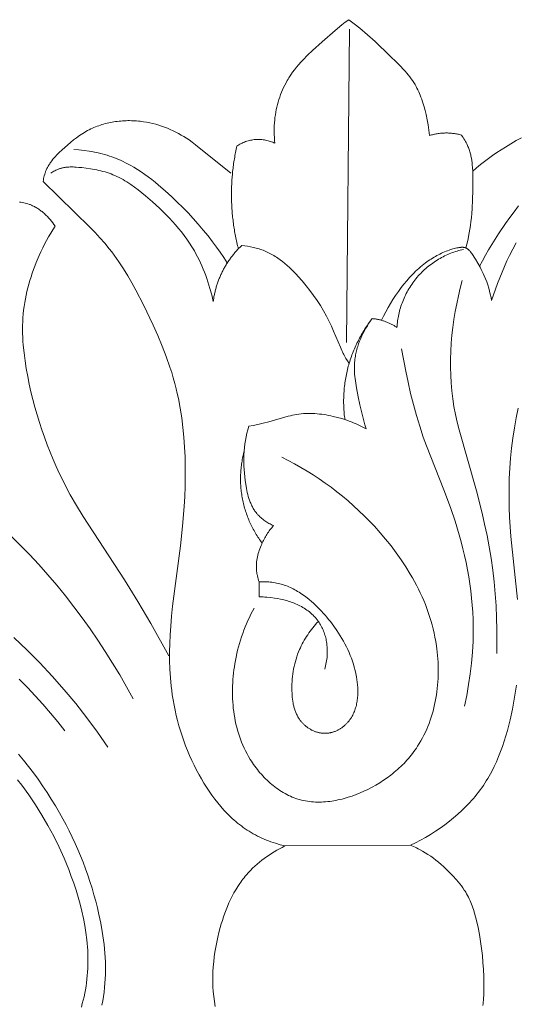
# Model space of a CAD drawing. Units: millimetres. Extents: x 228964 to 231964, y 56717 to 59717.
# Drawn here: x 230378 to 230423, y 58134 to 58224 of the extents above; entities that cross this region are included whole.
import ezdxf

# ---------------------------------------------------------------- set-up
doc = ezdxf.new("R2010")
doc.units = ezdxf.units.MM
doc.layers.add('Poliuretan_Stavros', color=161, linetype='Continuous', lineweight=5)

# ---------------------------------------------------------------- blocks, each defined once
blk = doc.blocks.new('NPU-408_406_228')
at = {"layer": 'Poliuretan_Stavros'}
for p, q in [((-8.162, -61.23), (-8.147, -62.6)), ((5.618, -85.208), (-5.82, -85.272))]:
    blk.add_line(p, q, dxfattribs=at)
for points in [[(-6.722, -21.311), (-6.751, -21.047), (-6.772, -20.782), (-6.786, -20.517), (-6.792, -20.252), (-6.792, -19.986), (-6.783, -19.72), (-6.768, -19.454), (-6.744, -19.188), (-6.717, -18.952), (-6.684, -18.716), (-6.645, -18.481), (-6.6, -18.247), (-6.549, -18.014), (-6.492, -17.783), (-6.429, -17.553), (-6.36, -17.324), (-6.285, -17.098), (-6.205, -16.874), (-6.118, -16.653), (-6.026, -16.434), (-5.927, -16.218), (-5.823, -16.006), (-5.714, -15.797), (-5.598, -15.591), (-5.522, -15.464), (-5.444, -15.338), (-5.282, -15.091), (-5.112, -14.849), (-4.935, -14.612), (-4.75, -14.381), (-4.559, -14.153), (-4.363, -13.93), (-4.161, -13.711), (-3.744, -13.283), (-3.313, -12.868), (-2.428, -12.061), (-1.236, -11.03), (-0.626, -10.535), (-0.315, -10.295), (0, -10.061)], [(0, -10.061), (0.502, -10.443), (0.995, -10.836), (1.705, -11.436), (2.396, -12.058), (3.754, -13.342), (4.385, -13.956), (4.694, -14.269), (4.994, -14.589), (5.14, -14.752), (5.282, -14.918), (5.42, -15.086), (5.554, -15.257), (5.683, -15.43), (5.808, -15.608), (5.926, -15.788), (6.039, -15.973), (6.128, -16.129), (6.213, -16.288), (6.293, -16.449), (6.37, -16.612), (6.443, -16.778), (6.512, -16.945), (6.578, -17.114), (6.641, -17.285), (6.7, -17.457), (6.757, -17.63), (6.862, -17.98), (6.956, -18.333), (7.042, -18.687), (7.145, -19.163), (7.232, -19.639), (7.269, -19.878), (7.302, -20.118), (7.33, -20.358), (7.353, -20.599)], [(-0.211, -39.44), (0.064, -10.923)], [(-27.832, -24.791), (-27.81, -24.658), (-27.785, -24.524), (-27.757, -24.392), (-27.724, -24.26), (-27.688, -24.129), (-27.647, -24.001), (-27.625, -23.937), (-27.602, -23.874), (-27.577, -23.811), (-27.552, -23.749), (-27.518, -23.673), (-27.483, -23.598), (-27.446, -23.523), (-27.408, -23.45), (-27.367, -23.378), (-27.325, -23.306), (-27.282, -23.236), (-27.237, -23.166), (-27.19, -23.097), (-27.143, -23.028), (-27.043, -22.894), (-26.939, -22.763), (-26.83, -22.634), (-26.717, -22.508), (-26.601, -22.384), (-26.482, -22.263), (-26.36, -22.143), (-26.111, -21.908), (-25.856, -21.68), (-25.327, -21.227), (-25.059, -21.01), (-24.785, -20.802), (-24.507, -20.603), (-24.366, -20.508), (-24.223, -20.415), (-24.078, -20.326), (-23.931, -20.24), (-23.782, -20.157), (-23.632, -20.078), (-23.492, -20.008), (-23.351, -19.942), (-23.208, -19.88), (-23.064, -19.82), (-22.918, -19.763), (-22.771, -19.709), (-22.622, -19.658), (-22.472, -19.611), (-22.321, -19.566), (-22.168, -19.524), (-22.015, -19.485), (-21.861, -19.45), (-21.705, -19.417), (-21.549, -19.387), (-21.392, -19.36), (-21.235, -19.336), (-21.076, -19.315), (-20.918, -19.297), (-20.759, -19.282), (-20.599, -19.27), (-20.439, -19.26), (-20.279, -19.254), (-20.119, -19.25), (-19.959, -19.25), (-19.799, -19.252), (-19.639, -19.257), (-19.479, -19.265), (-19.319, -19.275), (-19.16, -19.289), (-19.001, -19.305), (-18.843, -19.324), (-18.685, -19.346), (-18.405, -19.393), (-18.127, -19.447), (-17.852, -19.511), (-17.579, -19.582), (-17.309, -19.662), (-17.041, -19.749), (-16.776, -19.844), (-16.515, -19.947), (-16.256, -20.057), (-16.001, -20.173), (-15.749, -20.297), (-15.501, -20.427), (-15.257, -20.564), (-15.016, -20.707), (-14.78, -20.856), (-14.547, -21.011), (-14.249, -21.222), (-13.957, -21.441), (-10.736, -24.029)], [(11.287, -23.852), (11.637, -23.549), (11.993, -23.255), (12.356, -22.969), (12.726, -22.692), (13.102, -22.422), (13.483, -22.159), (14.263, -21.651), (14.747, -21.355), (15.237, -21.07), (15.736, -20.8)], [(15.432, -45.407), (15.248, -46.313), (15.086, -47.224), (14.946, -48.138), (14.829, -49.055), (14.735, -49.974), (14.665, -50.896), (14.619, -51.818), (14.598, -52.697), (14.597, -53.576), (14.615, -54.456), (14.651, -55.335), (14.767, -57.091), (15.364, -62.836)], [(15.271, -70.632), (15.11, -71.72), (14.91, -72.808), (14.697, -73.788), (14.578, -74.277), (14.45, -74.763), (14.311, -75.247), (14.162, -75.727), (14.003, -76.203), (13.831, -76.674), (13.647, -77.139), (13.451, -77.598), (13.241, -78.049), (13.018, -78.493), (12.78, -78.927), (12.655, -79.141), (12.527, -79.353), (12.395, -79.561), (12.259, -79.768), (12.118, -79.971), (11.974, -80.171), (11.824, -80.371), (11.67, -80.567), (11.512, -80.76), (11.351, -80.951), (11.185, -81.138), (11.016, -81.323), (10.668, -81.684), (10.308, -82.033), (9.936, -82.372), (9.555, -82.699), (9.164, -83.015), (8.748, -83.334), (8.324, -83.64), (7.892, -83.935), (7.452, -84.216), (7.004, -84.485), (6.549, -84.74), (6.087, -84.981), (5.618, -85.208)], [(10.677, -30.838), (10.831, -30.156), (10.965, -29.47), (11.077, -28.78), (11.125, -28.434), (11.166, -28.088), (11.207, -27.675), (11.239, -27.262), (11.283, -26.433), (11.303, -25.598), (11.306, -24.755), (11.29, -23.915), (11.267, -23.497), (11.25, -23.289), (11.228, -23.082), (11.2, -22.876), (11.168, -22.672), (11.128, -22.47), (11.106, -22.37), (11.082, -22.27), (11.056, -22.171), (11.028, -22.073), (10.998, -21.975), (10.966, -21.878), (10.932, -21.782), (10.896, -21.686), (10.858, -21.592), (10.817, -21.498), (10.759, -21.375), (10.697, -21.253), (10.631, -21.134), (10.562, -21.015), (10.49, -20.899), (10.416, -20.784), (10.339, -20.671), (10.259, -20.56)], [(11.917, -32.508), (12.182, -32.004), (12.457, -31.505), (12.742, -31.011), (13.035, -30.522), (13.648, -29.558), (14.289, -28.61), (14.671, -28.071), (15.063, -27.539), (15.466, -27.015)], [(-25.05, -21.862), (-24.577, -21.9), (-24.105, -21.952), (-23.633, -22.021), (-23.398, -22.061), (-23.164, -22.106), (-22.932, -22.155), (-22.7, -22.208), (-22.469, -22.266), (-22.24, -22.329), (-22.012, -22.396), (-21.786, -22.468), (-21.563, -22.545), (-21.341, -22.627), (-21.157, -22.699), (-20.976, -22.774), (-20.796, -22.853), (-20.617, -22.935), (-20.264, -23.108), (-19.916, -23.294), (-19.574, -23.49), (-19.237, -23.697), (-18.906, -23.913), (-18.579, -24.139), (-18.257, -24.373), (-17.94, -24.614), (-17.627, -24.862), (-17.319, -25.116), (-16.714, -25.64), (-16.125, -26.179), (-15.618, -26.662), (-15.122, -27.153), (-14.637, -27.653), (-14.164, -28.161), (-13.703, -28.679), (-13.254, -29.207), (-12.817, -29.744), (-12.393, -30.293), (-12.048, -30.76), (-11.712, -31.235), (-11.385, -31.716), (-11.067, -32.204)], [(13.011, -35.633), (13.178, -35.106), (13.356, -34.582), (13.545, -34.063), (13.746, -33.547), (13.957, -33.035), (14.178, -32.528), (14.409, -32.024), (14.65, -31.525), (14.949, -30.937), (15.261, -30.356)], [(-12.341, -35.708), (-12.48, -35.108), (-12.64, -34.513), (-12.728, -34.217), (-12.821, -33.922), (-12.919, -33.629), (-13.023, -33.338), (-13.133, -33.05), (-13.249, -32.763), (-13.37, -32.479), (-13.496, -32.199), (-13.629, -31.921), (-13.767, -31.646), (-13.911, -31.375), (-14.062, -31.107), (-14.276, -30.748), (-14.502, -30.397), (-14.737, -30.052), (-14.983, -29.713), (-15.237, -29.382), (-15.501, -29.056), (-15.773, -28.736), (-16.052, -28.422), (-16.339, -28.114), (-16.633, -27.811), (-16.933, -27.514), (-17.239, -27.221), (-17.867, -26.65), (-18.512, -26.096), (-18.84, -25.826), (-19.172, -25.562), (-19.509, -25.307), (-19.851, -25.063), (-20.025, -24.946), (-20.201, -24.833), (-20.378, -24.723), (-20.557, -24.618), (-20.738, -24.517), (-20.922, -24.421), (-21.108, -24.331), (-21.296, -24.245), (-21.472, -24.171), (-21.65, -24.102), (-21.831, -24.037), (-22.013, -23.977), (-22.197, -23.921), (-22.382, -23.869), (-22.569, -23.82), (-22.758, -23.776), (-22.948, -23.734), (-23.139, -23.696), (-23.525, -23.629), (-23.915, -23.573), (-24.308, -23.526), (-24.573, -23.499), (-24.837, -23.479), (-24.969, -23.472), (-25.101, -23.468), (-25.233, -23.466), (-25.363, -23.468), (-25.494, -23.473), (-25.623, -23.482), (-25.751, -23.496), (-25.815, -23.504), (-25.879, -23.514), (-25.942, -23.524), (-26.005, -23.537), (-26.068, -23.55), (-26.13, -23.565), (-26.192, -23.581), (-26.254, -23.599), (-26.315, -23.618), (-26.376, -23.638), (-26.425, -23.656), (-26.474, -23.675), (-26.522, -23.694), (-26.57, -23.715), (-26.665, -23.759), (-26.758, -23.806), (-26.851, -23.856), (-26.941, -23.908), (-27.031, -23.963), (-27.118, -24.02)], [(-5.82, -85.272), (-6.245, -85.158), (-6.667, -85.029), (-6.877, -84.959), (-7.086, -84.885), (-7.293, -84.808), (-7.498, -84.727), (-7.702, -84.642), (-7.904, -84.553), (-8.105, -84.46), (-8.303, -84.363), (-8.499, -84.262), (-8.692, -84.157), (-8.883, -84.048), (-9.071, -83.935), (-9.253, -83.82), (-9.431, -83.701), (-9.607, -83.578), (-9.781, -83.451), (-9.951, -83.321), (-10.119, -83.187), (-10.285, -83.05), (-10.447, -82.909), (-10.607, -82.765), (-10.765, -82.618), (-10.92, -82.468), (-11.073, -82.315), (-11.371, -82), (-11.658, -81.675), (-11.937, -81.34), (-12.206, -80.995), (-12.465, -80.643), (-12.716, -80.283), (-12.957, -79.917), (-13.19, -79.544), (-13.414, -79.167), (-13.629, -78.786), (-13.86, -78.355), (-14.081, -77.921), (-14.291, -77.483), (-14.49, -77.041), (-14.68, -76.595), (-14.859, -76.146), (-15.027, -75.694), (-15.185, -75.239), (-15.333, -74.78), (-15.47, -74.32), (-15.596, -73.856), (-15.712, -73.39), (-15.818, -72.922), (-15.913, -72.451), (-15.998, -71.979), (-16.072, -71.505), (-16.124, -71.119), (-16.17, -70.732), (-16.241, -69.955), (-16.288, -69.176), (-16.312, -68.394), (-16.315, -67.612), (-16.298, -66.83), (-16.263, -66.048), (-16.212, -65.267), (-16.132, -64.347), (-16.036, -63.429), (-15.325, -57.941), (-15.132, -56.151), (-14.989, -54.357), (-14.939, -53.458), (-14.905, -52.557), (-14.888, -51.656), (-14.889, -50.754), (-14.909, -49.858), (-14.95, -48.962), (-15.013, -48.068), (-15.099, -47.177), (-15.211, -46.289), (-15.35, -45.406), (-15.517, -44.53), (-15.611, -44.094), (-15.714, -43.66), (-15.841, -43.164), (-15.979, -42.67), (-16.126, -42.18), (-16.282, -41.691), (-16.619, -40.722), (-16.988, -39.763), (-17.384, -38.812), (-17.804, -37.87), (-18.701, -36.007), (-19.392, -34.671), (-19.754, -34.013), (-20.129, -33.365), (-20.521, -32.727), (-20.93, -32.104), (-21.142, -31.798), (-21.36, -31.495), (-21.583, -31.198), (-21.812, -30.904), (-22.226, -30.404), (-22.656, -29.916), (-23.099, -29.439), (-23.553, -28.97), (-27.832, -24.791)], [(-29.988, -26.659), (-29.856, -26.68), (-29.725, -26.703), (-29.595, -26.73), (-29.466, -26.761), (-29.338, -26.795), (-29.212, -26.833), (-29.087, -26.875), (-29.025, -26.897), (-28.963, -26.921), (-28.879, -26.956), (-28.795, -26.994), (-28.712, -27.033), (-28.629, -27.075), (-28.548, -27.118), (-28.468, -27.164), (-28.388, -27.211), (-28.309, -27.261), (-28.231, -27.312), (-28.155, -27.365), (-28.079, -27.419), (-28.004, -27.475), (-27.93, -27.533), (-27.857, -27.592), (-27.786, -27.653), (-27.715, -27.715), (-27.645, -27.779), (-27.577, -27.844), (-27.443, -27.977), (-27.314, -28.114), (-27.189, -28.256), (-27.07, -28.401), (-26.955, -28.549), (-26.846, -28.699), (-26.742, -28.852)], [(-26.742, -28.852), (-26.945, -29.173), (-27.142, -29.498), (-27.332, -29.827), (-27.516, -30.159), (-27.693, -30.496), (-27.864, -30.836), (-28.028, -31.179), (-28.187, -31.526), (-28.458, -32.163), (-28.585, -32.485), (-28.707, -32.81), (-28.822, -33.137), (-28.932, -33.465), (-29.035, -33.796), (-29.132, -34.129), (-29.221, -34.463), (-29.304, -34.798), (-29.38, -35.135), (-29.448, -35.474), (-29.508, -35.813), (-29.561, -36.153), (-29.605, -36.495), (-29.641, -36.836), (-29.67, -37.191), (-29.689, -37.546), (-29.701, -37.902), (-29.704, -38.257), (-29.699, -38.614), (-29.687, -38.97), (-29.668, -39.326), (-29.642, -39.683), (-29.572, -40.395), (-29.48, -41.106), (-29.369, -41.816), (-29.24, -42.523), (-29.097, -43.231), (-28.94, -43.935), (-28.77, -44.635), (-28.586, -45.332), (-28.388, -46.024), (-28.177, -46.712), (-27.953, -47.395), (-27.716, -48.074), (-27.466, -48.747), (-27.203, -49.415), (-26.927, -50.078), (-26.638, -50.734), (-26.336, -51.385), (-26.022, -52.028), (-25.696, -52.666), (-25.357, -53.296), (-24.79, -54.292), (-24.196, -55.274), (-20.422, -61.037), (-19.195, -63.015), (-18.017, -65.021), (-16.388, -67.952)], [(-9.74, -30.607), (-9.476, -30.638), (-9.212, -30.677), (-8.948, -30.724), (-8.687, -30.781), (-8.557, -30.812), (-8.428, -30.846), (-8.3, -30.882), (-8.172, -30.921), (-8.045, -30.963), (-7.92, -31.006), (-7.795, -31.053), (-7.672, -31.102), (-7.546, -31.156), (-7.421, -31.212), (-7.298, -31.271), (-7.176, -31.333), (-7.055, -31.398), (-6.935, -31.465), (-6.817, -31.534), (-6.7, -31.606), (-6.584, -31.68), (-6.47, -31.756), (-6.245, -31.916), (-6.024, -32.083), (-5.808, -32.257), (-5.597, -32.438), (-5.39, -32.625), (-5.187, -32.818), (-4.988, -33.016), (-4.794, -33.218), (-4.603, -33.424), (-4.233, -33.845), (-3.874, -34.277), (-3.53, -34.717), (-3.201, -35.165), (-2.886, -35.621), (-2.587, -36.086), (-2.303, -36.559), (-2.034, -37.041), (-1.782, -37.532), (-1.573, -37.97), (-1.375, -38.413), (-0.764, -39.877), (-0.641, -40.157), (-0.576, -40.296), (-0.508, -40.433), (-0.448, -40.55), (-0.385, -40.666), (-0.254, -40.895), (-0.115, -41.12), (0.029, -41.341)], [(2.997, -37.425), (3.179, -37.031), (3.374, -36.643), (3.582, -36.261), (3.8, -35.884), (4.03, -35.514), (4.27, -35.151), (4.521, -34.794), (4.781, -34.444), (5.026, -34.132), (5.279, -33.827), (5.54, -33.53), (5.811, -33.242), (5.95, -33.101), (6.092, -32.963), (6.236, -32.828), (6.382, -32.695), (6.531, -32.566), (6.683, -32.439), (6.838, -32.316), (6.996, -32.196), (7.12, -32.105), (7.246, -32.017), (7.373, -31.931), (7.502, -31.847), (7.633, -31.765), (7.765, -31.686), (7.898, -31.609), (8.033, -31.534), (8.168, -31.462), (8.305, -31.393), (8.443, -31.326), (8.582, -31.262), (8.722, -31.2), (8.863, -31.142), (9.005, -31.086), (9.147, -31.033), (9.26, -30.993), (9.374, -30.956), (9.489, -30.921), (9.605, -30.888), (9.722, -30.859), (9.841, -30.834), (9.962, -30.812), (10.023, -30.802), (10.085, -30.794), (10.162, -30.786), (10.2, -30.782), (10.238, -30.779), (10.277, -30.778), (10.315, -30.777), (10.353, -30.777), (10.391, -30.778), (10.428, -30.78), (10.447, -30.782), (10.466, -30.784), (10.484, -30.786), (10.502, -30.789), (10.52, -30.792), (10.538, -30.795), (10.556, -30.799), (10.574, -30.803), (10.592, -30.808), (10.609, -30.813), (10.626, -30.818), (10.643, -30.824), (10.66, -30.831), (10.677, -30.838), (10.692, -30.845), (10.707, -30.852), (10.722, -30.859), (10.736, -30.867), (10.751, -30.876), (10.765, -30.884), (10.779, -30.893), (10.793, -30.903), (10.807, -30.912), (10.821, -30.922), (10.834, -30.933), (10.848, -30.943), (10.874, -30.965), (10.9, -30.988), (10.925, -31.012), (10.95, -31.036), (10.974, -31.061), (10.998, -31.087), (11.044, -31.14), (11.089, -31.194), (11.152, -31.274), (11.212, -31.355), (11.27, -31.436), (11.326, -31.518), (11.433, -31.684), (11.537, -31.851), (11.755, -32.221), (11.965, -32.597), (12.065, -32.789), (12.162, -32.982), (12.255, -33.177), (12.343, -33.375), (12.456, -33.648), (12.561, -33.924), (12.656, -34.203), (12.743, -34.485), (12.822, -34.769), (12.893, -35.055), (12.956, -35.343), (13.011, -35.633)], [(13.477, -67.756), (13.494, -66.669), (13.49, -65.581), (13.463, -64.493), (13.412, -63.406), (13.337, -62.32), (13.237, -61.236), (13.112, -60.156), (12.96, -59.08), (12.788, -58.047), (12.592, -57.018), (12.376, -55.993), (12.141, -54.973), (11.621, -52.941), (10.041, -47.407), (9.867, -46.698), (9.711, -45.986), (9.577, -45.269), (9.468, -44.559), (9.383, -43.845), (9.321, -43.127), (9.282, -42.406), (9.265, -41.683), (9.268, -40.959), (9.293, -40.234), (9.337, -39.509), (9.4, -38.785), (9.483, -38.063), (9.583, -37.343), (9.701, -36.626), (9.835, -35.914), (9.986, -35.206), (10.152, -34.503), (10.333, -33.807)], [(1.585, -47.302), (1.472, -46.943), (1.367, -46.583), (1.179, -45.856), (1.01, -45.122), (0.856, -44.381), (0.698, -43.559), (0.631, -43.147), (0.576, -42.734), (0.554, -42.527), (0.537, -42.32), (0.524, -42.114), (0.516, -41.907), (0.515, -41.701), (0.519, -41.495), (0.529, -41.289), (0.547, -41.083), (0.562, -40.955), (0.579, -40.827), (0.6, -40.7), (0.623, -40.572), (0.648, -40.445), (0.676, -40.319), (0.707, -40.192), (0.741, -40.066), (0.776, -39.941), (0.814, -39.816), (0.855, -39.691), (0.897, -39.567), (0.989, -39.322), (1.089, -39.078), (1.198, -38.838), (1.313, -38.601), (1.436, -38.368), (1.565, -38.138), (1.701, -37.913), (1.842, -37.693), (1.988, -37.477), (2.139, -37.266)], [(10.532, -72.532), (10.739, -71.563), (10.918, -70.587), (11.067, -69.605), (11.185, -68.619), (11.271, -67.629), (11.324, -66.637), (11.344, -65.644), (11.34, -65.148), (11.328, -64.652), (11.298, -64.001), (11.253, -63.351), (11.194, -62.702), (11.12, -62.055), (11.032, -61.409), (10.931, -60.765), (10.816, -60.122), (10.689, -59.482), (10.549, -58.844), (10.398, -58.209), (10.234, -57.577), (10.06, -56.947), (9.679, -55.698), (9.258, -54.463), (8.651, -52.854), (7.079, -48.862), (6.791, -48.055), (6.466, -47.073), (6.167, -46.082), (5.892, -45.083), (5.638, -44.078), (5.404, -43.067), (5.188, -42.052), (4.801, -40.016)], [(-19.632, -71.864), (-20.236, -70.779), (-20.86, -69.702), (-21.505, -68.636), (-22.17, -67.581), (-22.856, -66.538), (-23.562, -65.507), (-24.288, -64.491), (-25.034, -63.489), (-25.801, -62.504), (-26.589, -61.535), (-27.396, -60.584), (-28.224, -59.651), (-29.072, -58.739), (-29.94, -57.847), (-30.828, -56.976)], [(-9.092, -47.068), (-8.692, -46.996), (-8.294, -46.914), (-7.779, -46.794), (-7.267, -46.659), (-5.504, -46.156), (-5.317, -46.109), (-5.129, -46.065), (-4.941, -46.026), (-4.751, -45.992), (-4.546, -45.961), (-4.339, -45.937), (-4.132, -45.919), (-3.924, -45.908), (-3.716, -45.902), (-3.507, -45.901), (-3.297, -45.907), (-3.088, -45.917), (-2.878, -45.933), (-2.669, -45.953), (-2.46, -45.978), (-2.251, -46.008), (-2.043, -46.041), (-1.836, -46.079), (-1.629, -46.121), (-1.423, -46.166), (-1.029, -46.262), (-0.639, -46.372), (-0.254, -46.494), (0.125, -46.629), (0.313, -46.702), (0.5, -46.778), (0.684, -46.857), (0.868, -46.939), (1.05, -47.025), (1.23, -47.114), (1.408, -47.206), (1.585, -47.302)], [(-6.857, -56.113), (-6.96, -56.065), (-7.062, -56.015), (-7.163, -55.963), (-7.263, -55.909), (-7.362, -55.852), (-7.46, -55.792), (-7.556, -55.731), (-7.65, -55.667), (-7.743, -55.6), (-7.834, -55.531), (-7.922, -55.46), (-8.008, -55.386), (-8.092, -55.31), (-8.173, -55.232), (-8.25, -55.151), (-8.288, -55.11), (-8.325, -55.068), (-8.384, -54.999), (-8.44, -54.928), (-8.494, -54.856), (-8.546, -54.782), (-8.596, -54.707), (-8.644, -54.631), (-8.691, -54.554), (-8.735, -54.475), (-8.778, -54.395), (-8.819, -54.314), (-8.858, -54.231), (-8.896, -54.148), (-8.932, -54.064), (-8.967, -53.979), (-9, -53.893), (-9.032, -53.806), (-9.091, -53.63), (-9.145, -53.451), (-9.195, -53.27), (-9.239, -53.087), (-9.28, -52.903), (-9.318, -52.717), (-9.383, -52.344), (-9.433, -52.007), (-9.475, -51.669), (-9.508, -51.333), (-9.533, -50.997), (-9.549, -50.661), (-9.556, -50.327), (-9.553, -49.994), (-9.542, -49.661), (-9.521, -49.331), (-9.49, -49.002), (-9.449, -48.674), (-9.399, -48.349), (-9.338, -48.025), (-9.267, -47.704), (-9.185, -47.385), (-9.092, -47.068)], [(-8.612, -63.617), (-8.762, -63.896), (-8.907, -64.178), (-9.047, -64.462), (-9.18, -64.75), (-9.308, -65.04), (-9.43, -65.333), (-9.546, -65.628), (-9.656, -65.926), (-9.76, -66.226), (-9.859, -66.529), (-9.951, -66.834), (-10.038, -67.142), (-10.118, -67.451), (-10.193, -67.763), (-10.261, -68.077), (-10.323, -68.393), (-10.374, -68.678), (-10.419, -68.964), (-10.46, -69.251), (-10.495, -69.54), (-10.525, -69.829), (-10.55, -70.119), (-10.569, -70.41), (-10.582, -70.701), (-10.59, -70.993), (-10.592, -71.284), (-10.588, -71.576), (-10.578, -71.867), (-10.562, -72.158), (-10.539, -72.448), (-10.511, -72.737), (-10.476, -73.026), (-10.435, -73.313), (-10.387, -73.6), (-10.332, -73.885), (-10.271, -74.168), (-10.202, -74.45), (-10.127, -74.73), (-10.045, -75.007), (-9.955, -75.283), (-9.859, -75.556), (-9.754, -75.826), (-9.643, -76.094), (-9.524, -76.359), (-9.397, -76.621), (-9.263, -76.88), (-9.12, -77.136), (-8.97, -77.387), (-8.87, -77.546), (-8.767, -77.703), (-8.66, -77.858), (-8.551, -78.012), (-8.438, -78.163), (-8.323, -78.313), (-8.205, -78.46), (-8.083, -78.604), (-7.959, -78.747), (-7.833, -78.886), (-7.703, -79.023), (-7.571, -79.157), (-7.437, -79.288), (-7.3, -79.416), (-7.16, -79.541), (-7.018, -79.662), (-6.874, -79.78), (-6.727, -79.894), (-6.579, -80.005), (-6.428, -80.112), (-6.275, -80.215), (-6.12, -80.313), (-5.963, -80.408), (-5.804, -80.498), (-5.644, -80.584), (-5.481, -80.665), (-5.317, -80.741), (-5.151, -80.813), (-4.984, -80.88), (-4.815, -80.941), (-4.644, -80.998), (-4.473, -81.049), (-4.296, -81.095), (-4.119, -81.136), (-3.94, -81.172), (-3.76, -81.202), (-3.579, -81.227), (-3.397, -81.247), (-3.214, -81.262), (-3.03, -81.272), (-2.846, -81.277), (-2.661, -81.277), (-2.476, -81.273), (-2.29, -81.264), (-2.104, -81.251), (-1.917, -81.233), (-1.731, -81.212), (-1.544, -81.186), (-1.357, -81.156), (-1.171, -81.122), (-0.984, -81.084), (-0.798, -81.043), (-0.613, -80.998), (-0.427, -80.949), (-0.243, -80.897), (-0.059, -80.842), (0.307, -80.722), (0.668, -80.59), (1.026, -80.447), (1.378, -80.293), (1.753, -80.115), (2.12, -79.926), (2.479, -79.727), (2.831, -79.516), (3.174, -79.295), (3.508, -79.063), (3.833, -78.82), (3.992, -78.695), (4.148, -78.567), (4.302, -78.437), (4.453, -78.304), (4.602, -78.169), (4.748, -78.032), (4.891, -77.892), (5.032, -77.749), (5.169, -77.604), (5.304, -77.457), (5.436, -77.307), (5.565, -77.155), (5.691, -77), (5.814, -76.843), (5.933, -76.684), (6.05, -76.523), (6.163, -76.359), (6.273, -76.193), (6.428, -75.947), (6.575, -75.697), (6.716, -75.442), (6.85, -75.183), (6.977, -74.92), (7.097, -74.653), (7.21, -74.383), (7.317, -74.109), (7.416, -73.832), (7.51, -73.553), (7.596, -73.27), (7.677, -72.985), (7.75, -72.697), (7.818, -72.407), (7.879, -72.115), (7.933, -71.822), (7.981, -71.527), (8.024, -71.23), (8.059, -70.932), (8.089, -70.633), (8.113, -70.334), (8.13, -70.033), (8.142, -69.733), (8.148, -69.432), (8.147, -69.131), (8.141, -68.83), (8.129, -68.529), (8.112, -68.23), (8.088, -67.93), (8.059, -67.632), (8.025, -67.335), (7.985, -67.04), (7.923, -66.653), (7.853, -66.269), (7.773, -65.888), (7.684, -65.51), (7.587, -65.134), (7.481, -64.761), (7.367, -64.391), (7.244, -64.024), (7.113, -63.66), (6.975, -63.299), (6.829, -62.941), (6.675, -62.586), (6.514, -62.234), (6.346, -61.885), (6.172, -61.54), (5.99, -61.197), (5.802, -60.858), (5.608, -60.522), (5.201, -59.859), (4.772, -59.21), (4.321, -58.575), (3.85, -57.953), (3.361, -57.346), (2.855, -56.753), (2.333, -56.174), (1.874, -55.689), (1.405, -55.216), (0.926, -54.753), (0.437, -54.303), (-0.061, -53.864), (-0.568, -53.438), (-1.085, -53.023), (-1.61, -52.622), (-2.144, -52.233), (-2.686, -51.857), (-3.236, -51.494), (-3.794, -51.145), (-4.361, -50.809), (-4.935, -50.487), (-5.516, -50.179), (-6.104, -49.886)], [(-30.487, -66.299), (-29.289, -67.435), (-28.128, -68.607), (-27.002, -69.811), (-25.914, -71.047), (-24.864, -72.313), (-23.853, -73.606), (-22.882, -74.925), (-21.951, -76.267)], [(-30.003, -70.082), (-29.269, -70.832), (-28.551, -71.597), (-27.848, -72.376), (-27.163, -73.169), (-26.493, -73.975), (-25.841, -74.795)], [(-8.162, -61.23), (-8.208, -61.099), (-8.249, -60.966), (-8.286, -60.831), (-8.319, -60.696), (-8.348, -60.559), (-8.361, -60.491), (-8.372, -60.422), (-8.382, -60.353), (-8.391, -60.284), (-8.398, -60.215), (-8.405, -60.146), (-8.41, -60.071), (-8.413, -59.996), (-8.415, -59.921), (-8.416, -59.846), (-8.415, -59.771), (-8.412, -59.696), (-8.409, -59.621), (-8.403, -59.546), (-8.397, -59.471), (-8.389, -59.396), (-8.369, -59.246), (-8.344, -59.097), (-8.314, -58.948), (-8.28, -58.8), (-8.241, -58.653), (-8.198, -58.506), (-8.151, -58.361), (-8.101, -58.217), (-8.046, -58.074), (-7.989, -57.932), (-7.929, -57.792), (-7.876, -57.677), (-7.822, -57.564), (-7.766, -57.451), (-7.708, -57.34), (-7.647, -57.23), (-7.585, -57.121), (-7.521, -57.014), (-7.455, -56.908), (-7.387, -56.803), (-7.318, -56.7), (-7.246, -56.599), (-7.172, -56.498), (-7.096, -56.4), (-7.019, -56.302), (-6.939, -56.207), (-6.857, -56.113)], [(-2.761, -64.831), (-2.893, -64.973), (-3.023, -65.117), (-3.149, -65.264), (-3.273, -65.414), (-3.394, -65.567), (-3.511, -65.723), (-3.625, -65.881), (-3.736, -66.041), (-3.843, -66.204), (-3.947, -66.369), (-4.046, -66.536), (-4.142, -66.705), (-4.234, -66.876), (-4.322, -67.049), (-4.406, -67.224), (-4.485, -67.401), (-4.573, -67.612), (-4.654, -67.826), (-4.73, -68.042), (-4.799, -68.26), (-4.863, -68.48), (-4.92, -68.702), (-4.972, -68.925), (-5.017, -69.15), (-5.057, -69.377), (-5.091, -69.605), (-5.119, -69.835), (-5.142, -70.066), (-5.159, -70.298), (-5.17, -70.532), (-5.176, -70.766), (-5.177, -71.002), (-5.174, -71.184), (-5.167, -71.366), (-5.157, -71.548), (-5.142, -71.729), (-5.122, -71.91), (-5.097, -72.089), (-5.067, -72.267), (-5.05, -72.355), (-5.031, -72.443), (-5.01, -72.53), (-4.988, -72.617), (-4.965, -72.703), (-4.939, -72.788), (-4.912, -72.872), (-4.883, -72.956), (-4.853, -73.039), (-4.82, -73.121), (-4.785, -73.202), (-4.749, -73.282), (-4.71, -73.361), (-4.669, -73.44), (-4.627, -73.517), (-4.582, -73.593), (-4.534, -73.667), (-4.485, -73.741), (-4.448, -73.793), (-4.409, -73.844), (-4.37, -73.895), (-4.33, -73.945), (-4.288, -73.994), (-4.245, -74.042), (-4.202, -74.09), (-4.157, -74.137), (-4.111, -74.183), (-4.064, -74.227), (-4.017, -74.271), (-3.968, -74.314), (-3.918, -74.356), (-3.868, -74.397), (-3.817, -74.437), (-3.765, -74.476), (-3.712, -74.514), (-3.658, -74.55), (-3.604, -74.586), (-3.548, -74.62), (-3.493, -74.653), (-3.436, -74.685), (-3.379, -74.715), (-3.321, -74.744), (-3.262, -74.772), (-3.203, -74.798), (-3.144, -74.823), (-3.084, -74.847), (-3.023, -74.869), (-2.962, -74.889), (-2.9, -74.908), (-2.838, -74.926), (-2.792, -74.938), (-2.746, -74.949), (-2.7, -74.959), (-2.653, -74.968), (-2.606, -74.976), (-2.56, -74.984), (-2.513, -74.991), (-2.466, -74.996), (-2.419, -75.001), (-2.371, -75.006), (-2.324, -75.009), (-2.277, -75.011), (-2.229, -75.013), (-2.182, -75.013), (-2.135, -75.013), (-2.087, -75.012), (-2.04, -75.01), (-1.993, -75.008), (-1.946, -75.004), (-1.898, -75), (-1.851, -74.994), (-1.805, -74.988), (-1.758, -74.981), (-1.711, -74.973), (-1.665, -74.965), (-1.618, -74.955), (-1.572, -74.945), (-1.526, -74.933), (-1.481, -74.921), (-1.435, -74.908), (-1.39, -74.894), (-1.345, -74.88), (-1.287, -74.859), (-1.23, -74.837), (-1.173, -74.814), (-1.116, -74.789), (-1.06, -74.763), (-1.005, -74.736), (-0.95, -74.708), (-0.896, -74.678), (-0.842, -74.647), (-0.789, -74.615), (-0.737, -74.581), (-0.686, -74.547), (-0.635, -74.511), (-0.585, -74.474), (-0.535, -74.437), (-0.486, -74.398), (-0.439, -74.358), (-0.391, -74.318), (-0.345, -74.276), (-0.3, -74.233), (-0.255, -74.19), (-0.211, -74.146), (-0.168, -74.101), (-0.126, -74.055), (-0.084, -74.009), (-0.044, -73.961), (-0.005, -73.913), (0.034, -73.865), (0.071, -73.815), (0.108, -73.765), (0.143, -73.715), (0.178, -73.664), (0.211, -73.613), (0.243, -73.562), (0.274, -73.51), (0.304, -73.458), (0.362, -73.352), (0.415, -73.245), (0.465, -73.136), (0.512, -73.025), (0.555, -72.913), (0.594, -72.799), (0.63, -72.684), (0.663, -72.568), (0.693, -72.45), (0.719, -72.332), (0.742, -72.212), (0.763, -72.092), (0.78, -71.97), (0.795, -71.848), (0.807, -71.726), (0.816, -71.602), (0.822, -71.479), (0.826, -71.354), (0.828, -71.23), (0.827, -71.105), (0.823, -70.98), (0.818, -70.855), (0.8, -70.605), (0.775, -70.356), (0.741, -70.109), (0.701, -69.863), (0.645, -69.574), (0.58, -69.289), (0.507, -69.008), (0.426, -68.731), (0.336, -68.457), (0.239, -68.186), (0.135, -67.92), (0.024, -67.656), (-0.094, -67.396), (-0.218, -67.139), (-0.349, -66.885), (-0.485, -66.635), (-0.627, -66.387), (-0.774, -66.143), (-0.927, -65.901), (-1.084, -65.662), (-1.371, -65.248), (-1.673, -64.844), (-1.829, -64.646), (-1.989, -64.451), (-2.152, -64.259), (-2.319, -64.07), (-2.49, -63.884), (-2.665, -63.702), (-2.843, -63.524), (-3.025, -63.349), (-3.211, -63.179), (-3.401, -63.012), (-3.595, -62.85), (-3.792, -62.692), (-4.032, -62.511), (-4.277, -62.337), (-4.402, -62.254), (-4.528, -62.172), (-4.656, -62.094), (-4.785, -62.018), (-4.915, -61.944), (-5.047, -61.874), (-5.181, -61.807), (-5.315, -61.743), (-5.452, -61.682), (-5.59, -61.625), (-5.729, -61.572), (-5.87, -61.523), (-6.007, -61.478), (-6.147, -61.438), (-6.287, -61.401), (-6.428, -61.368), (-6.571, -61.338), (-6.714, -61.312), (-6.858, -61.289), (-7.002, -61.27), (-7.147, -61.254), (-7.292, -61.241), (-7.437, -61.231), (-7.582, -61.225), (-7.728, -61.222), (-7.873, -61.222), (-8.018, -61.224), (-8.162, -61.23)], [(-8.147, -62.6), (-7.973, -62.602), (-7.8, -62.607), (-7.627, -62.616), (-7.453, -62.629), (-7.107, -62.662), (-6.762, -62.707), (-6.48, -62.753), (-6.2, -62.806), (-5.922, -62.867), (-5.783, -62.902), (-5.646, -62.939), (-5.509, -62.979), (-5.372, -63.021), (-5.237, -63.066), (-5.103, -63.114), (-4.97, -63.165), (-4.838, -63.22), (-4.707, -63.277), (-4.577, -63.338), (-4.444, -63.405), (-4.313, -63.475), (-4.184, -63.549), (-4.057, -63.627), (-3.932, -63.708), (-3.809, -63.793), (-3.689, -63.882), (-3.572, -63.973), (-3.458, -64.069), (-3.347, -64.168), (-3.24, -64.27), (-3.136, -64.375), (-3.036, -64.484), (-2.988, -64.54), (-2.94, -64.597), (-2.894, -64.654), (-2.848, -64.712), (-2.804, -64.771), (-2.761, -64.831), (-2.69, -64.935), (-2.623, -65.041), (-2.559, -65.149), (-2.498, -65.259), (-2.441, -65.371), (-2.387, -65.485), (-2.336, -65.6), (-2.288, -65.717), (-2.244, -65.835), (-2.203, -65.955), (-2.165, -66.076), (-2.13, -66.198), (-2.098, -66.32), (-2.07, -66.444), (-2.045, -66.568), (-2.023, -66.693), (-1.999, -66.848), (-1.981, -67.004), (-1.967, -67.161), (-1.958, -67.318), (-1.954, -67.474), (-1.954, -67.631), (-1.958, -67.788), (-1.967, -67.945), (-1.98, -68.101), (-1.998, -68.256), (-2.02, -68.411), (-2.046, -68.565), (-2.076, -68.718), (-2.111, -68.87), (-2.149, -69.021), (-2.192, -69.171)], [(-30.081, -76.904), (-29.617, -77.462), (-29.165, -78.03), (-28.724, -78.607), (-28.296, -79.194), (-27.88, -79.79), (-27.477, -80.394), (-27.086, -81.006), (-26.708, -81.626), (-26.343, -82.253), (-26.04, -82.799), (-25.746, -83.35), (-25.462, -83.905), (-25.188, -84.466), (-24.925, -85.031), (-24.672, -85.601), (-24.429, -86.175), (-24.197, -86.753), (-23.976, -87.336), (-23.766, -87.923), (-23.567, -88.513), (-23.38, -89.108), (-23.204, -89.706), (-23.039, -90.308), (-22.886, -90.914), (-22.745, -91.522), (-22.584, -92.294), (-22.445, -93.07), (-22.329, -93.85), (-22.282, -94.24), (-22.241, -94.631), (-22.207, -95.023), (-22.181, -95.415), (-22.162, -95.807), (-22.152, -96.199), (-22.151, -96.591), (-22.158, -96.983), (-22.174, -97.374), (-22.199, -97.765), (-22.235, -98.164), (-22.281, -98.562), (-22.337, -98.959), (-22.403, -99.355), (-22.479, -99.749)], [(-24.35, -99.933), (-24.263, -99.62), (-24.182, -99.306), (-24.108, -98.99), (-24.04, -98.673), (-23.979, -98.354), (-23.926, -98.035), (-23.879, -97.715), (-23.84, -97.392), (-23.807, -97.069), (-23.782, -96.745), (-23.764, -96.42), (-23.752, -96.095), (-23.748, -95.769), (-23.749, -95.443), (-23.757, -95.117), (-23.772, -94.791), (-23.792, -94.464), (-23.819, -94.138), (-23.851, -93.811), (-23.932, -93.159), (-24.035, -92.508), (-24.159, -91.859), (-24.302, -91.212), (-24.463, -90.568), (-24.641, -89.928), (-24.835, -89.292), (-25.044, -88.661), (-25.267, -88.035), (-25.502, -87.416), (-25.926, -86.385), (-26.382, -85.374), (-26.871, -84.383), (-27.391, -83.411), (-27.943, -82.46), (-28.525, -81.528), (-29.139, -80.618), (-29.783, -79.727), (-30.157, -79.237)], [(-5.82, -85.272), (-6.065, -85.395), (-6.308, -85.523), (-6.549, -85.657), (-6.787, -85.796), (-7.022, -85.941), (-7.254, -86.092), (-7.482, -86.248), (-7.707, -86.409), (-7.927, -86.577), (-8.142, -86.749), (-8.353, -86.927), (-8.558, -87.111), (-8.758, -87.299), (-8.952, -87.494), (-9.14, -87.693), (-9.322, -87.898), (-9.429, -88.026), (-9.535, -88.156), (-9.637, -88.288), (-9.738, -88.421), (-9.836, -88.557), (-9.931, -88.694), (-10.115, -88.973), (-10.29, -89.258), (-10.457, -89.55), (-10.615, -89.847), (-10.765, -90.148), (-10.906, -90.455), (-11.041, -90.766), (-11.168, -91.08), (-11.288, -91.398), (-11.401, -91.719), (-11.508, -92.042), (-11.608, -92.368), (-11.703, -92.695), (-11.821, -93.137), (-11.929, -93.581), (-12.026, -94.027), (-12.112, -94.474), (-12.187, -94.923), (-12.25, -95.373), (-12.301, -95.823), (-12.339, -96.275), (-12.365, -96.726), (-12.378, -97.178), (-12.378, -97.629), (-12.364, -98.08), (-12.336, -98.53), (-12.294, -98.979), (-12.237, -99.427), (-12.166, -99.874)], [(12.221, -99.8), (12.244, -99.598), (12.28, -99.191), (12.303, -98.784), (12.315, -98.376), (12.317, -97.967), (12.299, -97.15), (12.27, -96.508), (12.226, -95.868), (12.169, -95.23), (12.096, -94.593), (12.007, -93.958), (11.901, -93.324), (11.776, -92.692), (11.631, -92.061), (11.545, -91.725), (11.452, -91.391), (11.35, -91.059), (11.295, -90.894), (11.237, -90.731), (11.177, -90.569), (11.113, -90.408), (11.045, -90.249), (10.974, -90.091), (10.899, -89.935), (10.821, -89.782), (10.738, -89.63), (10.65, -89.481), (10.589, -89.381), (10.526, -89.283), (10.393, -89.089), (10.254, -88.899), (10.109, -88.713), (9.959, -88.531), (9.805, -88.352), (9.488, -88.002), (9.278, -87.781), (9.064, -87.564), (8.848, -87.353), (8.627, -87.147), (8.403, -86.946), (8.175, -86.752), (7.943, -86.564), (7.706, -86.382), (7.464, -86.208), (7.217, -86.04), (6.965, -85.881), (6.708, -85.729), (6.444, -85.586), (6.31, -85.517), (6.175, -85.451), (6.038, -85.387), (5.9, -85.325), (5.76, -85.265), (5.618, -85.208)]]:
    blk.add_lwpolyline(points, dxfattribs=at)
for points, weights in [([(10.259, -20.56), (8.8, -20.158), (7.353, -20.599)], [1, 0.960413345537, 1]), ([(-6.722, -21.311), (-8.528, -20.428), (-10.187, -21.561)], [1, 0.864363534117, 1]), ([(-10.187, -21.561), (-11.257, -26.255), (-10.049, -30.915)], [1, 0.971578147769, 1]), ([(-9.74, -30.607), (-11.948, -32.695), (-12.341, -35.708)], [1, 0.942204699078, 1]), ([(10.437, -30.971), (4.746, -32.247), (4.39, -38.068)], [1, 0.799409264093, 1]), ([(2.139, -37.266), (-1.05, -41.337), (-0.352, -46.462)], [1, 0.921076674375, 1]), ([(4.39, -38.068), (3.366, -37.383), (2.139, -37.266)], [1, 0.969591209966, 1]), ([(-9.519, -49.31), (-10.762, -53.906), (-7.887, -57.701)], [1, 0.89769873619, 1])]:
    blk.add_rational_spline(points, weights, degree=2, dxfattribs=at)

msp = doc.modelspace()

# ---------------------------------------------------------------- block references
at = {"layer": 'Poliuretan_Stavros'}
msp.add_blockref('NPU-408_406_228', (230407.675, 58234.034), dxfattribs=at)

doc.saveas('drawing.dxf')
